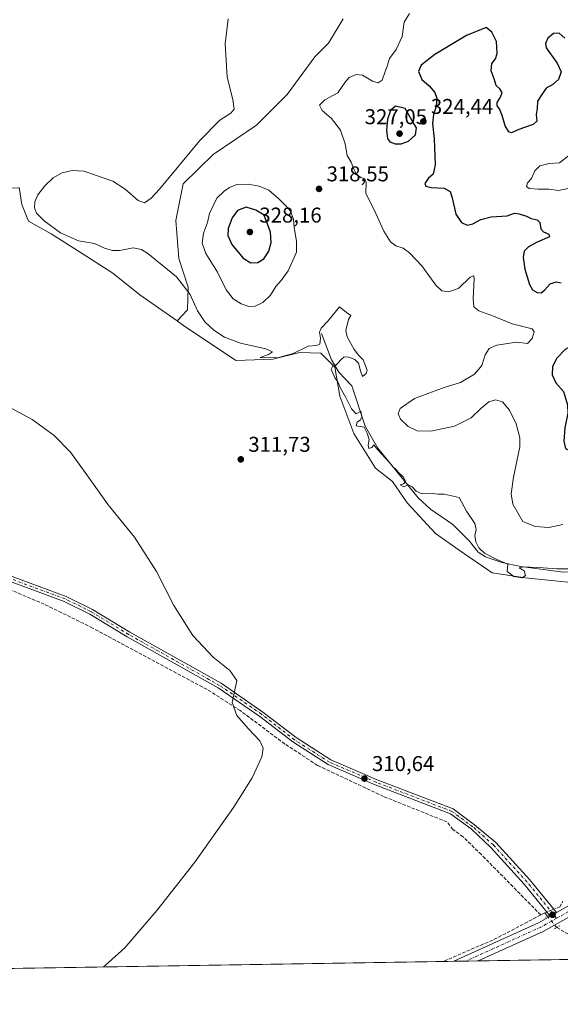
# Model space of a CAD drawing. Units: metres. Extents: x 611672 to 615159, y 4678430 to 4680798.
# Drawn here: x 612753 to 613006, y 4678430 to 4678890 of the extents above; entities that cross this region are included whole.
import ezdxf

# ---------------------------------------------------------------- set-up
doc = ezdxf.new("R2010")
doc.units = ezdxf.units.M
doc.header["$MEASUREMENT"] = 0
for name, pattern in [('DGN Style 3', [2.307223458686699, 1.648016756204785, -0.6592067024819142]), ('DGN Style 4', [2.6384748266838614, 1.318413404963828, -0.6592067024819142, 0.001648016756204785, -0.6592067024819142]), ('DGN Style 5', [1.1536117293433497, 0.4944050268614355, -0.6592067024819142])]:
    doc.linetypes.add(name, pattern=pattern)
for name, color, linetype, lineweight in [('Camino Cxs', 7, 'Continuous', 0), ('Camino eje', 30, 'DGN Style 4', 13), ('Comarca CxS', 21, 'Continuous', 0), ('Comunidad Autónoma CxS', 142, 'Continuous', 0), ('Corriente artificial lineal', 4, 'DGN Style 3', 13), ('Corriente artificial lineal oculto', 135, 'DGN Style 4', 13), ('Corriente natural lineal', 142, 'Continuous', 13), ('Cultivos herbáceos CxS', 92, 'Continuous', 0), ('Curva de nivel maestra', 30, 'Continuous', 30), ('Curva de nivel normal', 30, 'Continuous', 0), ('Espacio natural protegido CxS', 121, 'Continuous', 0), ('Municipio CxS', 4, 'Continuous', 0), ('Pista no pavimentada Cxs', 111, 'Continuous', 0), ('Pista no pavimentada eje', 91, 'DGN Style 4', 0), ('Provincia CxS', 1, 'Continuous', 0), ('Puente lineal', 2, 'DGN Style 5', 0), ('Punto de cota en terreno', 7, 'Continuous', 0), ('Rótulo de punto de cota en terreno', 7, 'Continuous', 0), ('Suelo desnudo CxS', 253, 'Continuous', 0)]:
    doc.layers.add(name, color=color, linetype=linetype, lineweight=lineweight)
doc.styles.add('Style-Arial', font='txt')

# ---------------------------------------------------------------- blocks, each defined once
blk = doc.blocks.new('5PATER')
at = {"layer": 'Punto de cota en terreno', "linetype": 'Continuous', "lineweight": 0}
h = blk.add_hatch(color=51, dxfattribs=at)
edge = h.paths.add_edge_path()
edge.add_ellipse((0, 0), major_axis=(-0.1095731443231308, -0.1110710700762829), ratio=0.9994222409660322, start_angle=0, end_angle=360)

msp = doc.modelspace()

# ---------------------------------------------------------------- linework, layer by layer
at = {"layer": 'Camino Cxs', "color": 7, "linetype": 'Continuous', "lineweight": 0, "extrusion": (-0.0180900053766582, -0.01008395569082586, 0.9997855097685193), "elevation": -57954.54428861418, "flags": 128}
msp.add_lwpolyline([(-3787991.801954013, 2812763.879976967), (-3787991.801954013, 2812760.49043009)], dxfattribs=at)
at = {"layer": 'Camino Cxs', "color": 7, "linetype": 'Continuous', "lineweight": 0}
for points in [[(612732.8901000004, 4678636.1601, 309.9606000000058), (612775.1001000004, 4678620.5701, 309.8280999999988), (612787.3701, 4678614.4901, 309.9064999999973), (612804.8501000004, 4678603.890100001, 309.956600000005), (612847.5100999996, 4678580.020099999, 310.0751000000019), (612867.1101000002, 4678566.5101, 310.3384999999981), (612882.5900999998, 4678554.5601, 310.4513000000007), (612898.8101000005, 4678544.1501, 310.4796999999962), (612920.4901000002, 4678534.8201, 310.6894999999931), (612956.0301000001, 4678521.170100001, 311.1879000000045), (612966.1001000004, 4678513.7601, 311.3494999999967), (612976.0800999999, 4678505.470100001, 311.4685000000027), (612991.8201000001, 4678488.210100001, 311.7081999999937), (613004.4501, 4678472.690099999, 312.2878000000055), (613001.4901000002, 4678471.040100001, 312.2176000000036), (612989.3000999996, 4678486.030099999, 311.7421000000031), (612973.6101000002, 4678503.220100001, 311.493100000007), (612964.4901000002, 4678511.8301, 311.4085000000051), (612954.8201000001, 4678518.960100001, 311.2020000000048), (612919.5401, 4678532.5101, 310.7084999999934), (612897.6401000004, 4678541.940099999, 310.4885000000068), (612881.1501000002, 4678552.520099999, 310.4321999999956), (612865.6300999997, 4678564.4901, 310.2314000000042), (612846.1901000004, 4678577.890100001, 310.045100000003), (612803.5900999998, 4678601.7301, 309.959400000007), (612786.1601, 4678612.300100001, 309.902900000001), (612774.1101000002, 4678618.270099999, 309.8374999999942), (612732.0701000001, 4678633.790100001, 309.8755999999994)], [(613001.4901000002, 4678471.040100001, 312.2176000000036), (612989.3000999996, 4678486.030099999, 311.7421000000031), (612973.6101000002, 4678503.220100001, 311.493100000007), (612964.4901000002, 4678511.8301, 311.4085000000051), (612954.8201000001, 4678518.960100001, 311.2020000000048), (612919.5401, 4678532.5101, 310.7084999999934), (612897.6401000004, 4678541.940099999, 310.4885000000068), (612881.1501000002, 4678552.520099999, 310.4321999999956), (612865.6300999997, 4678564.4901, 310.2314000000042), (612846.1901000004, 4678577.890100001, 310.045100000003), (612803.5900999998, 4678601.7301, 309.959400000007), (612786.1601, 4678612.300100001, 309.902900000001), (612774.1101000002, 4678618.270099999, 309.8374999999942), (612732.0701000001, 4678633.790100001, 309.8755999999994)], [(612732.8901000004, 4678636.1601, 309.9606000000058), (612775.1001000004, 4678620.5701, 309.8280999999988), (612787.3701, 4678614.4901, 309.9064999999973), (612804.8501000004, 4678603.890100001, 309.956600000005), (612847.5100999996, 4678580.020099999, 310.0751000000019), (612867.1101000002, 4678566.5101, 310.3384999999981), (612882.5900999998, 4678554.5601, 310.4513000000007), (612898.8101000005, 4678544.1501, 310.4796999999962), (612920.4901000002, 4678534.8201, 310.6894999999931), (612956.0301000001, 4678521.170100001, 311.1879000000045), (612966.1001000004, 4678513.7601, 311.3494999999967), (612976.0800999999, 4678505.470100001, 311.4685000000027), (612991.8201000001, 4678488.210100001, 311.7081999999937), (613004.4501, 4678472.690099999, 312.2878000000055)]]:
    msp.add_polyline3d(points, dxfattribs=at)
at = {"layer": 'Camino eje', "color": 30, "linetype": 'DGN Style 4', "lineweight": 13}
msp.add_polyline3d([(613004.4336999999, 4678470.0659, 312.242499999993), (612990.5601000005, 4678487.120100001, 311.7127000000037), (612974.8450999996, 4678504.345100001, 311.4857999999949), (612965.2950999998, 4678512.795100001, 311.3772999999928), (612955.4250999996, 4678520.065099999, 311.1992999999929), (612920.0151000004, 4678533.665100001, 310.7011999999959), (612898.2251000004, 4678543.045100001, 310.492499999993), (612881.8701, 4678553.540100001, 310.4481999999989), (612866.3701, 4678565.5001, 310.2851999999984), (612846.8501000004, 4678578.9551, 310.0651000000071), (612804.2200999996, 4678602.8101, 309.9744999999967), (612786.7651000004, 4678613.395099999, 309.9127000000008), (612774.6051000003, 4678619.420100001, 309.8358000000007), (612732.4801000003, 4678634.975099999, 309.9239999999991), (612680.5301000001, 4678651.665100001, 309.7908000000025), (612662.6201, 4678654.045100001, 309.7253999999957), (612659.2751000002, 4678652.1151, 309.7360999999946), (612657.2435, 4678649.317299999, 309.6199999999953), (612656.0075000003, 4678646.412900001, 309.4749000000011)], dxfattribs=at)
at = {"layer": 'Comarca CxS', "color": 21, "linetype": 'Continuous', "lineweight": 0, "flags": 128}
msp.add_lwpolyline([(615146.030000855, 4678485.269983212), (611852.3995403012, 4678432.137943451), (611770.8125946163, 4678430.821806967), (611759.2750000012, 4678508.800000002), (611753.4370000004, 4678518.810000001), (611706.7903030695, 4678550.686804487), (611671.9700008292, 4680742.969983188)], dxfattribs=at)
at = {"layer": 'Comunidad Autónoma CxS', "color": 142, "linetype": 'Continuous', "lineweight": 0, "flags": 128}
msp.add_lwpolyline([(611770.8125946163, 4678430.821806967), (611708.7100008288, 4678429.819983213), (611706.7903030695, 4678550.686804487), (611671.9700008292, 4680742.969983188), (612597.3500907407, 4680757.911077289), (615108.1400008565, 4680798.449983187), (615116.9403048088, 4680261.189695586), (615146.030000855, 4678485.269983212), (611852.3995403012, 4678432.137943451)], close=True, dxfattribs=at)
at = {"layer": 'Corriente artificial lineal', "color": 4, "linetype": 'DGN Style 3', "lineweight": 13, "extrusion": (0.1125108197197068, -0.2586442182535951, 0.9593979798863381), "elevation": -1140791.692911949, "flags": 128}
msp.add_lwpolyline([(2428337.347659786, 3881447.423576224), (2428313.384686921, 3881445.557988416), (2428286.836945141, 3881445.610814829)], dxfattribs=at)
at = {"layer": 'Corriente artificial lineal', "color": 4, "linetype": 'DGN Style 3', "lineweight": 13, "extrusion": (-0.05812296719572534, -0.03078946373400021, 0.997834520152183), "elevation": -179365.7127394353, "flags": 128}
msp.add_lwpolyline([(-3847284.66077126, 2725821.377257549), (-3847284.660771261, 2725819.279176521)], dxfattribs=at)
at = {"layer": 'Corriente artificial lineal', "color": 4, "linetype": 'DGN Style 3', "lineweight": 13, "extrusion": (-0.02519688543403037, 0.03067683082305336, 0.9992117138099804), "elevation": 128386.742406752, "flags": 128}
msp.add_lwpolyline([(-3443169.503783868, -3223658.498230472), (-3443169.503783868, -3223656.523332291)], dxfattribs=at)
at = {"layer": 'Corriente artificial lineal', "color": 4, "linetype": 'DGN Style 3', "lineweight": 13, "extrusion": (-0.1275340006469539, -0.2538634191943009, 0.9587953082248378), "elevation": -1265571.025249811, "flags": 128}
msp.add_lwpolyline([(-1552437.350720285, 4272245.829722983), (-1552410.828779912, 4272244.045126236), (-1552407.399886927, 4272244.506587052)], dxfattribs=at)
at = {"layer": 'Corriente artificial lineal', "color": 4, "linetype": 'DGN Style 3', "lineweight": 13}
for points in [[(612997.0301000001, 4678471.610099999, 311.8007000000071), (612969.2401000002, 4678499.8201, 311.4406000000017), (612960.7200999996, 4678508.110099999, 311.4135999999999), (612955.9501, 4678511.600099999, 311.2682000000059), (612953.1501000002, 4678515.120100001, 311.1793999999936), (612923.5000999998, 4678527.020099999, 310.7067999999999), (612892.6201, 4678541.550100001, 310.3711000000039), (612877.3701, 4678551.540100001, 310.2599000000046), (612856.4901000002, 4678567.1801, 310.0647000000026), (612840.9501, 4678577.110099999, 309.9536999999983), (612787.4700999996, 4678605.800100001, 309.7017000000051), (612764.8400999998, 4678616.9301, 309.6426000000066), (612747.3901000004, 4678624.350099999, 309.7632000000012), (612708.1700999998, 4678638.140100001, 309.5957000000053), (612676.2701000003, 4678647.280099999, 309.4103999999934), (612662.4501, 4678648.350099999, 309.5570000000007)], [(612998.8800999997, 4678472.590100001, 311.9386999999988), (613002.3800999997, 4678473.9901, 312.1968000000052), (613005.8901000004, 4678475.390100001, 312.2385999999969), (613007.2701000003, 4678477.870100001, 312.2085999999982)]]:
    msp.add_polyline3d(points, dxfattribs=at)
at = {"layer": 'Corriente artificial lineal oculto', "color": 135, "linetype": 'DGN Style 4', "lineweight": 13, "extrusion": (-0.003682927114549233, 0.004483965021206617, 0.9999831649110686), "elevation": 19032.47764667361, "flags": 128}
msp.add_lwpolyline([(612997.1242978754, 4678432.756621929), (613001.5106158141, 4678427.416368244)], dxfattribs=at)
at = {"layer": 'Corriente natural lineal', "color": 142, "linetype": 'Continuous', "lineweight": 13}
msp.add_polyline3d([(612894.4901000002, 4678743.540100001, 315.1150999999954), (612899.1401000004, 4678731.280099999, 315.0877000000037), (612902.6501000002, 4678725.4801, 315.2507000000041), (612908.6901000004, 4678719.0801, 315.2544999999955), (612914.8601000002, 4678700.270099999, 315.3377999999939), (612920.8201000001, 4678689.860099999, 315.5798000000068), (612939.6601, 4678666.710100001, 314.9612000000052), (612945.5000999998, 4678661.390100001, 314.9291999999987), (612955.8400999998, 4678654.1501, 314.9676999999938), (612963.6901000004, 4678646.440099999, 314.9657000000007), (612967.7701000003, 4678641.340100001, 314.9982000000018), (612971.2001, 4678639.100099999, 315.1420000000071), (612978.7600999996, 4678636.4301, 315.2434999999969), (612987.6401000004, 4678634.590100001, 315.8956999999937), (613007.4501, 4678631.950099999, 315.3076000000001), (613023.6501000002, 4678632.100099999, 315.1904000000068), (613037.2301000003, 4678633.1601, 315.0096999999951)], dxfattribs=at)
at = {"layer": 'Cultivos herbáceos CxS', "color": 92, "linetype": 'Continuous', "lineweight": 0, "extrusion": (-0.005902737064965267, -9.522171597221911e-05, 0.9999825741621535), "elevation": -3752.29702974299, "flags": 128}
msp.add_lwpolyline([(612942.5646465064, 4678449.53071), (612289.3089600169, 4678438.992709951)], dxfattribs=at)
at = {"layer": 'Cultivos herbáceos CxS', "color": 92, "linetype": 'Continuous', "lineweight": 0, "extrusion": (-0.04098400528699404, -0.0006619712652975816, 0.9991595834023109), "elevation": -27907.17523851619, "flags": 128}
msp.add_lwpolyline([(-4667940.652754802, 687866.7873011408), (-4667940.652754802, 687861.8543125701)], dxfattribs=at)
at = {"layer": 'Cultivos herbáceos CxS', "color": 92, "linetype": 'Continuous', "lineweight": 0, "extrusion": (-0.03464063326936871, -0.0005583678679785095, 0.9993996771822677), "elevation": -23534.18708683312, "flags": 128}
msp.add_lwpolyline([(-4667963.411863375, 687881.5735518101), (-4667963.411863375, 687875.8555769534)], dxfattribs=at)
at = {"layer": 'Cultivos herbáceos CxS', "color": 92, "linetype": 'Continuous', "lineweight": 0, "extrusion": (0.006737701737227527, 0.0001086288542776041, 0.9999772955297898), "elevation": 4949.852743696825, "flags": 128}
msp.add_lwpolyline([(612951.746795404, 4678449.620506554), (612946.0341656687, 4678449.528406553)], dxfattribs=at)
at = {"layer": 'Cultivos herbáceos CxS', "color": 92, "linetype": 'Continuous', "lineweight": 0, "extrusion": (-0.0004764257277210416, -7.686080278076452e-06, 0.9999998864797187), "elevation": -16.34138983468694, "flags": 128}
msp.add_lwpolyline([(613030.7915196314, 4678451.14621259), (612967.8390124826, 4678450.130612591)], dxfattribs=at)
at = {"layer": 'Cultivos herbáceos CxS', "color": 92, "linetype": 'Continuous', "lineweight": 0}
for points in [[(612904.6880999999, 4678890.683300001, 316.9556000000011), (612897.8065, 4678879.349300001, 317.6181999999972), (612891.3296999997, 4678872.8729, 317.4161000000022), (612878.4732999997, 4678855.3047, 316.8187999999937), (612864.0773, 4678840.909499999, 315.629700000005), (612843.8542999999, 4678827.1995, 315.6549999999988), (612829.8013000004, 4678813.489499999, 315.6092999999965), (612826.3731000006, 4678796.3521, 316.2320999999938), (612827.7443000004, 4678778.528899999, 316.4101999999984), (612832.1999000004, 4678765.1613, 315.4097000000039), (612831.8569, 4678754.5361, 314.6511000000028), (612826.9738999996, 4678749.414899999, 313.9437999999937), (612809.5182999996, 4678761.6437, 312.9199999999983), (612796.8960999995, 4678771.6743, 313.5050999999949), (612780.7867000002, 4678781.9573, 314.2170000000042), (612768.1047, 4678790.183700001, 314.4763999999996), (612757.4792999999, 4678796.010500001, 313.5476999999955), (612754.3948999997, 4678803.8939, 313.3073000000004), (612753.1243000003, 4678811.7509, 312.3224000000046)], [(612904.6880999999, 4678890.683300001, 316.9556000000011), (612897.8065, 4678879.349300001, 317.6181999999972), (612891.3296999997, 4678872.8729, 317.4161000000022), (612878.4732999997, 4678855.3047, 316.8187999999937), (612864.0773, 4678840.909499999, 315.629700000005), (612843.8542999999, 4678827.1995, 315.6549999999988), (612829.8013000004, 4678813.489499999, 315.6092999999965), (612826.3731000006, 4678796.3521, 316.2320999999938), (612827.7443000004, 4678778.528899999, 316.4101999999984), (612832.1999000004, 4678765.1613, 315.4097000000039), (612831.8569, 4678754.5361, 314.6511000000028), (612826.9738999996, 4678749.414899999, 313.9437999999937)], [(612632.7629000006, 4678822.3223, 309.8371999999945), (612643.2731, 4678806.888900001, 309.9670999999944), (612664.2933, 4678776.0219, 309.8632000000071), (612680.9035, 4678771.951099999, 310.6686999999947), (612697.2993000001, 4678777.4035, 310.9743000000017), (612700.4175000006, 4678780.0175, 311.045299999998), (612709.7154999999, 4678790.392100001, 311.3083999999944), (612720.9323000005, 4678800.1731, 311.883600000001), (612734.6621000003, 4678811.285499999, 312.3313000000053), (612753.0771000005, 4678811.6997, 312.3246999999974), (612753.1243000003, 4678811.7509, 312.3224000000046), (612754.3948999997, 4678803.8939, 313.3073000000004), (612757.4792999999, 4678796.010500001, 313.5476999999955), (612768.1047, 4678790.183700001, 314.4763999999996), (612780.7867000002, 4678781.9573, 314.2170000000042), (612796.8960999995, 4678771.6743, 313.5050999999949), (612809.5182999996, 4678761.6437, 312.9199999999983), (612826.9738999996, 4678749.414899999, 313.9437999999937)], [(612632.7629000006, 4678822.3223, 309.8371999999945), (612643.2731, 4678806.888900001, 309.9670999999944), (612664.2933, 4678776.0219, 309.8632000000071), (612680.9035, 4678771.951099999, 310.6686999999947), (612697.2993000001, 4678777.4035, 310.9743000000017), (612700.4175000006, 4678780.0175, 311.045299999998), (612709.7154999999, 4678790.392100001, 311.3083999999944), (612720.9323000005, 4678800.1731, 311.883600000001), (612734.6621000003, 4678811.285499999, 312.3313000000053), (612753.0771000005, 4678811.6997, 312.3246999999974), (612753.1243000003, 4678811.7509, 312.3224000000046), (612754.3948999997, 4678803.8939, 313.3073000000004), (612757.4792999999, 4678796.010500001, 313.5476999999955), (612768.1047, 4678790.183700001, 314.4763999999996), (612780.7867000002, 4678781.9573, 314.2170000000042), (612796.8960999995, 4678771.6743, 313.5050999999949), (612809.5182999996, 4678761.6437, 312.9199999999983), (612826.9738999996, 4678749.414899999, 313.9437999999937)], [(612753.1243000003, 4678811.7509, 312.3224000000046), (612754.3948999997, 4678803.8939, 313.3073000000004), (612757.4792999999, 4678796.010500001, 313.5476999999955), (612768.1047, 4678790.183700001, 314.4763999999996), (612780.7867000002, 4678781.9573, 314.2170000000042), (612796.8960999995, 4678771.6743, 313.5050999999949), (612809.5182999996, 4678761.6437, 312.9199999999983), (612826.9738999996, 4678749.414899999, 313.9437999999937), (612830.0053000003, 4678747.291300001, 314.161300000007), (612854.4782999996, 4678730.885500001, 314.5296999999992), (612871.9590999996, 4678731.570900001, 314.956600000005), (612872.3328999998, 4678731.6643, 314.9722000000039), (612884.2982999999, 4678734.6555, 315.0966999999946), (612894.2383000003, 4678734.3125, 315.1845999999932), (612900.6875, 4678727.8179, 315.1312000000034), (612903.0661000004, 4678714.1965, 314.4833999999973), (612909.5427000001, 4678696.790300001, 314.4223999999958), (612919.6621000003, 4678680.5987, 314.0622000000003), (612927.6923000002, 4678674.314099999, 314.4382999999943), (612934.4899000004, 4678664.2709, 314.1122999999934), (612947.8071, 4678649.922900001, 314.0427000000054), (612958.9263000004, 4678642.1435, 314.5970999999991), (612974.3081, 4678631.618899999, 314.497000000003), (612989.6886999998, 4678629.336300001, 315.1634999999951), (613014.3822999997, 4678626.760700001, 315.0182999999961)], [(612826.9738999996, 4678749.414899999, 313.9437999999937), (612830.0053000003, 4678747.291300001, 314.161300000007), (612854.4782999996, 4678730.885500001, 314.5296999999992), (612871.9590999996, 4678731.570900001, 314.956600000005), (612872.3328999998, 4678731.6643, 314.9722000000039), (612884.2982999999, 4678734.6555, 315.0966999999946), (612894.2383000003, 4678734.3125, 315.1845999999932), (612900.6875, 4678727.8179, 315.1312000000034), (612903.0661000004, 4678714.1965, 314.4833999999973), (612909.5427000001, 4678696.790300001, 314.4223999999958), (612919.6621000003, 4678680.5987, 314.0622000000003), (612927.6923000002, 4678674.314099999, 314.4382999999943), (612934.4899000004, 4678664.2709, 314.1122999999934), (612947.8071, 4678649.922900001, 314.0427000000054), (612958.9263000004, 4678642.1435, 314.5970999999991), (612974.3081, 4678631.618899999, 314.497000000003), (612989.6886999998, 4678629.336300001, 315.1634999999951), (613014.3822999997, 4678626.760700001, 315.0182999999961)], [(614190.4117999999, 4678469.8542, 319.6803000000073), (613166.2374999998, 4678453.3325, 311.9897000000055), (613176.2207000004, 4678461.235500001, 312.0865999999951), (613157.4363000002, 4678475.994899999, 311.9998000000051), (613153.3176999995, 4678479.2313, 312.1781999999948), (613149.2909000004, 4678482.395500001, 312.3332999999984), (613146.0670999996, 4678481.1863, 312.2489999999962), (613103.1244999999, 4678465.083500001, 312.1588999999949), (613084.5290999999, 4678452.900900001, 312.2540000000009), (613082.9511000002, 4678451.9889, 312.2900999999983), (612128.0173000004, 4678436.584100001, 311.6137000000017)]]:
    msp.add_polyline3d(points, dxfattribs=at)
at = {"layer": 'Curva de nivel maestra', "color": 30, "linetype": 'Continuous', "lineweight": 30, "elevation": 325, "flags": 128}
for points in [[(613008.2100000001, 4678881.610099999), (613005.5800000001, 4678883.9901), (613002.9400000004, 4678883.880100001), (613000.2999999998, 4678881.710100001), (612999.1600000003, 4678879.090100001), (612999.5800000001, 4678877.1801), (613004.7400000002, 4678869.9801), (613006.6100000005, 4678865.850099999), (613005.3899999997, 4678862.3201), (613002.7300000006, 4678859.920100001), (612999.5099999999, 4678858.280099999), (612997.7800000003, 4678855.770099999), (612995.4699999997, 4678852.140100001), (612995.2999999998, 4678848.780099999), (612994.9400000004, 4678845.870100001), (612995.1799999997, 4678842.890100001), (612993.4600000001, 4678841.2401), (612986.7000000002, 4678838.880100001), (612983.29, 4678837.4301), (612982.0700000003, 4678837.790100001), (612980.3200000003, 4678840.600099999), (612979, 4678845.540100001), (612977.7999999998, 4678848.620100001), (612976.6399999997, 4678850.0701), (612976.7100000001, 4678851.620100001), (612978.2599999999, 4678853.9801), (612978.9400000004, 4678856.2301), (612977.9299999997, 4678857.9101), (612976.2199999997, 4678859.440099999), (612975.2400000002, 4678862.640100001), (612973.8200000003, 4678866.4101), (612974.1200000001, 4678869.7601), (612975.7999999998, 4678871.9901), (612976.6500000004, 4678874.550100001), (612976.3300000001, 4678880.130100001), (612974.2000000002, 4678884.520099999), (612971.5499999998, 4678886.600099999), (612962.25, 4678882.960100001), (612947.4299999997, 4678873.960100001), (612941.0300000003, 4678869.0701), (612939.8600000005, 4678866.130100001), (612941.3300000001, 4678862.290100001), (612944.7800000003, 4678859.3101), (612947.5099999999, 4678856.270099999), (612948.4400000004, 4678853.600099999), (612948.1100000005, 4678849.630100001), (612946.7999999998, 4678845.9301), (612946.3600000005, 4678841.7601), (612947.2100000001, 4678834.610099999), (612947.6299999999, 4678822.420100001), (612946.7300000006, 4678818.030099999), (612944.3200000003, 4678815.940099999), (612942.8300000001, 4678813.700099999), (612943.3099999996, 4678812.370100001), (612945.8300000001, 4678811.860099999), (612951.9100000003, 4678811.5101), (612954.6399999997, 4678810.0101), (612955.6200000001, 4678807.0101), (612957.3399999999, 4678799.4001), (612960, 4678795.4001), (612962.6699999999, 4678794.120100001), (612965.2699999996, 4678794.7401), (612968.9699999997, 4678796.8201), (612973.8700000001, 4678798.0801), (612981.2400000002, 4678798.4901), (612984.7699999996, 4678799.880100001), (612986.9100000003, 4678799.450099999), (612990.3799999999, 4678798.370100001), (612992.5, 4678797.290100001), (612995.2699999996, 4678796.7301), (612996.5099999999, 4678795.470100001), (612996.9800000006, 4678792.4301), (612998.2999999998, 4678791.040100001), (613000.7300000006, 4678790.030099999), (613001.0899999999, 4678788.800100001), (612995.4000000004, 4678786.210100001), (612991.3099999996, 4678784.110099999), (612989.2999999998, 4678781.970100001), (612988.7400000002, 4678779.130100001), (612989.5800000001, 4678773.640100001), (612991.7400000002, 4678766.4801), (612993.1600000003, 4678763.9001), (612995.3300000001, 4678762.7401), (612997.1799999997, 4678762.4901), (612998.9900000002, 4678763.880100001), (613001.3700000001, 4678766.8201), (613004.2999999998, 4678767.670100001), (613006.5800000001, 4678767.1801)], [(612931.7999999998, 4678832.200099999), (612935.0999999996, 4678833.450099999), (612938.3799999999, 4678836.370100001), (612938.9699999997, 4678839.7401), (612937.4000000004, 4678842.1601), (612933.6799999997, 4678848.7401), (612929.1200000001, 4678849.890100001), (612926.7100000001, 4678847.7401), (612925.2800000003, 4678843.700099999), (612924.8200000003, 4678838.4101), (612925.3099999996, 4678834.7601), (612926.4800000006, 4678833.210100001), (612928.9600000001, 4678832.220100001), (612931.7999999998, 4678832.200099999)], [(612861.3600000005, 4678776.5101), (612864.7400000002, 4678776.7301), (612867.4500000002, 4678778.450099999), (612869.7999999998, 4678782.030099999), (612870.8700000001, 4678786.030099999), (612870.6200000001, 4678790.970100001), (612867.7400000002, 4678798.800100001), (612863.7999999998, 4678801.280099999), (612859.2999999998, 4678802.5801), (612855.2400000002, 4678801.090100001), (612852.6399999997, 4678797.5801), (612850.8600000005, 4678792.600099999), (612850.6200000001, 4678789.290100001), (612852.5999999996, 4678785.200099999), (612857.8799999999, 4678778.8301), (612861.3600000005, 4678776.5101)], [(613010.9800000006, 4678688.690099999), (613014.9000000004, 4678691.350099999), (613018.6399999997, 4678698.450099999), (613021.2800000003, 4678707.370100001), (613023.8399999999, 4678715.0001), (613026.3099999996, 4678724.590100001), (613026.8799999999, 4678730.290100001), (613025.8099999996, 4678735.390100001), (613022.0300000003, 4678741.110099999), (613014.0800000001, 4678739.110099999), (613008.5099999999, 4678735.9801), (613004.5099999999, 4678732.040100001), (613002.4600000001, 4678728.040100001), (613002.2999999998, 4678724.130100001), (613004.0800000001, 4678720.390100001), (613007.6299999999, 4678716.360099999), (613009.5499999998, 4678710.120100001), (613009.6399999997, 4678706.2601), (613008.2999999998, 4678699.380100001), (613007.75, 4678693.1601), (613008.6100000005, 4678689.7401), (613010.9800000006, 4678688.690099999)]]:
    msp.add_lwpolyline(points, dxfattribs=at)
at = {"layer": 'Curva de nivel normal', "color": 30, "linetype": 'Continuous', "lineweight": 0, "flags": 128}
for points, elevation in [([(612850.8200000003, 4678890.7601), (612849.4199999999, 4678879.020099999), (612850.3399999999, 4678863.360099999), (612853.04, 4678853.030099999), (612853.6900000004, 4678848.5101), (612852.1200000001, 4678846.5701), (612846.9800000006, 4678843.350099999), (612837.6500000004, 4678833.7401), (612818.7100000001, 4678810.960100001), (612814.9000000004, 4678806.870100001), (612811.6900000004, 4678804.700099999), (612808.7300000006, 4678805.780099999), (612802.7199999997, 4678810.960100001), (612796.9600000001, 4678814.790100001), (612790.9299999997, 4678816.840100001), (612783.54, 4678819.4101), (612777.9500000002, 4678819.8101), (612773.1399999997, 4678818.600099999), (612768.9800000006, 4678816.350099999), (612765.0700000003, 4678812.610099999), (612761.8600000005, 4678808.350099999), (612760.3899999997, 4678805.170100001), (612760.2199999997, 4678802.2301), (612761.2300000006, 4678799.8301), (612764.7400000002, 4678796.220100001), (612772.4600000001, 4678790.550100001), (612780.9000000004, 4678786.940099999), (612788.3099999996, 4678785.6501), (612793, 4678783.4901), (612796.7800000003, 4678782.300100001), (612800.2400000002, 4678782.4001), (612806.4400000004, 4678783.640100001), (612810.3600000005, 4678782.840100001), (612813.3300000001, 4678780.950099999), (612826.6799999997, 4678769.9901), (612833.0199999996, 4678761.840100001), (612836.4500000002, 4678754.170100001), (612839.9600000001, 4678749.0101), (612844.0700000003, 4678745.0801), (612849.1299999999, 4678741.860099999), (612856.6399999997, 4678739.040100001), (612868.4600000001, 4678736.380100001), (612871.5999999996, 4678734.960100001), (612869.6799999997, 4678733.6601), (612865.8399999999, 4678732.290100001), (612873.8499999996, 4678732.190099999), (612881.2999999998, 4678734.220100001), (612888.2400000002, 4678737.620100001), (612892.2199999997, 4678737.880100001), (612893.7800000003, 4678738.520099999), (612894.04, 4678741.280099999), (612893.5999999996, 4678744.1801), (612894.3399999999, 4678746.100099999), (612897.4600000001, 4678749.370100001), (612902.9699999997, 4678756.030099999), (612906.2300000006, 4678753.280099999), (612908.2000000002, 4678751.9801), (612907.04, 4678750.0601), (612905.8700000001, 4678744.9901), (612906.5599999996, 4678741.970100001), (612909.7100000001, 4678736.120100001), (612911.9100000003, 4678733.1801), (612913.9800000006, 4678731.200099999), (612915.7699999996, 4678726.370100001), (612915.3099999996, 4678724.850099999), (612913.6399999997, 4678723.370100001), (612912.7999999998, 4678726.040100001), (612911.8399999999, 4678729.600099999), (612910.0300000003, 4678731.390100001), (612907.2000000002, 4678732.5001), (612905.1600000003, 4678732.590100001), (612903.7400000002, 4678731.390100001), (612900.4600000001, 4678727.780099999), (612899.9199999999, 4678728.780099999), (612898.9400000004, 4678726.800100001), (612900.75, 4678722.8201), (612902.1299999999, 4678720.860099999), (612903.3099999996, 4678717.9001), (612905.7999999998, 4678713.620100001), (612908.4699999997, 4678708.3101), (612910.7300000006, 4678705.960100001), (612912.8899999997, 4678707.220100001), (612913.2999999998, 4678704.590100001), (612912.7199999997, 4678703.100099999), (612911.2199999997, 4678702.020099999), (612910.6299999999, 4678700.3301), (612914.4400000004, 4678699.720100001), (612915.8899999997, 4678696.9801), (612916.7999999998, 4678694.020099999), (612916.2699999996, 4678691.290100001), (612916.5800000001, 4678689.770099999), (612918.04, 4678690.280099999), (612918.9600000001, 4678691.460100001), (612920.79, 4678689.120100001), (612926.1100000005, 4678683.4101), (612928.0199999996, 4678681.090100001), (612929.1200000001, 4678680.190099999), (612930.2800000003, 4678678.6801), (612932.7999999998, 4678676.3301), (612933.8200000003, 4678674.2401), (612932.8399999999, 4678673.190099999), (612931.2999999998, 4678672.780099999), (612932.9699999997, 4678671.7601), (612934.9800000006, 4678672.7401), (612936.9400000004, 4678671.870100001), (612938.6900000004, 4678669.7601), (612941.5599999996, 4678668.470100001), (612946.2999999998, 4678668.710100001), (612949.1100000005, 4678668.340100001), (612951.8600000005, 4678668.440099999), (612958.8099999996, 4678666.800100001), (612962.3200000003, 4678660.440099999), (612966.1500000004, 4678654.710100001), (612966.8600000005, 4678651.880100001), (612966.2599999999, 4678649.0701), (612966.6600000003, 4678646.050100001), (612968.0800000001, 4678643.2301), (612970.6900000004, 4678640.7601), (612976.4400000004, 4678637.8101), (612981.5700000003, 4678635.610099999), (612981.3799999999, 4678632.280099999), (612984.4400000004, 4678629.8301), (612988.3799999999, 4678629.300100001), (612989.8499999996, 4678630.350099999), (612989.25, 4678632.590100001), (612986.9800000006, 4678633.9301), (612988.9900000002, 4678634.390100001), (612998.1799999997, 4678633.9901), (613004.3799999999, 4678633.440099999), (613013.5700000003, 4678633.520099999)], 315), ([(612935.6299999999, 4678893.2301), (612933.2199999997, 4678889.190099999), (612932.2199999997, 4678882.350099999), (612929.4500000002, 4678876.350099999), (612926.2599999999, 4678872.0801), (612925.1699999999, 4678868.590100001), (612924.0999999996, 4678865.620100001), (612922.8200000003, 4678861.940099999), (612920.9699999997, 4678860.790100001), (612918.2999999998, 4678861.550100001), (612913.6399999997, 4678864.3201), (612910.6399999997, 4678864.6801), (612907.4500000002, 4678863.270099999), (612905.54, 4678861.120100001), (612902.1100000005, 4678856.120100001), (612895.9699999997, 4678852.800100001), (612893.4800000006, 4678850.290100001), (612894.7400000002, 4678847.800100001), (612899.2100000001, 4678844.090100001), (612903.3799999999, 4678838.600099999), (612905.6299999999, 4678832.1601), (612906.4800000006, 4678826.700099999), (612908.4299999997, 4678823.700099999), (612909.6100000005, 4678820.3301), (612910.9299999997, 4678817.950099999), (612912.9299999997, 4678816.540100001), (612914.7199999997, 4678815.840100001), (612915.3399999999, 4678814.0701), (612915.25, 4678808.9801), (612919.0899999999, 4678801.290100001), (612923.7100000001, 4678791.380100001), (612926.7199999997, 4678786.420100001), (612929.2800000003, 4678784.520099999), (612932.6500000004, 4678783.5001), (612935.6900000004, 4678781.3201), (612941.3499999996, 4678775.120100001), (612947.9900000002, 4678766.0701), (612950.7000000002, 4678763.420100001), (612953.9800000006, 4678763.040100001), (612958.7400000002, 4678764.6601), (612964.0800000001, 4678769.920100001), (612965.6600000003, 4678770.540100001), (612965.8499999996, 4678769.050100001), (612965.4800000006, 4678759.9001), (612965.6900000004, 4678756.0701), (612968.0499999998, 4678754.190099999), (612974.9600000001, 4678751.590100001), (612983.7100000001, 4678748.0101), (612992.9699999997, 4678745.690099999), (612993.9000000004, 4678744.3201), (612993.0800000001, 4678741.140100001), (612990.7699999996, 4678738.8101), (612985.6299999999, 4678739.420100001), (612976.5199999996, 4678738.0801), (612972.9400000004, 4678736.5601), (612971.0800000001, 4678733.610099999), (612969.4199999999, 4678728.5101), (612966.0700000003, 4678724.4901), (612959.4400000004, 4678720.670100001), (612951.8300000001, 4678718.2401), (612937.9400000004, 4678713.100099999), (612931.29, 4678708.5101), (612930.2999999998, 4678705.970100001), (612931.4900000002, 4678703.4001), (612934.9699999997, 4678700.090100001), (612939.1699999999, 4678698.030099999), (612945.5800000001, 4678697.8101), (612956.7000000002, 4678700.2401), (612964.4400000004, 4678704.140100001), (612968.9699999997, 4678708.4001), (612972.7599999999, 4678711.5001), (612975.8200000003, 4678712.540100001), (612979.0700000003, 4678711.5701), (612982.3799999999, 4678707.720100001), (612985.5700000003, 4678701.3201), (612987.2000000002, 4678694.780099999), (612987.2599999999, 4678690.5601), (612984.2599999999, 4678676.340100001), (612983.1399999997, 4678668.5601), (612983.9400000004, 4678663.6801), (612988.5899999999, 4678655.670100001), (612994.4400000004, 4678653.290100001), (613000.8099999996, 4678652.880100001), (613007.29, 4678654.130100001)], 320), ([(613010.7400000002, 4678827.3101), (613005.7400000002, 4678823.280099999), (613000.9100000003, 4678823.0101), (612996.6299999999, 4678821.940099999), (612994.29, 4678819.600099999), (612992.7300000006, 4678816.0001), (612990.7699999996, 4678813.940099999), (612990.2999999998, 4678812.2301), (612991.6299999999, 4678811.300100001), (612995.8600000005, 4678811.030099999), (613000.7699999996, 4678811.0601), (613005.29, 4678810.390100001), (613010.4600000001, 4678811.4901)], 330), ([(612860.1699999999, 4678813.4101), (612854.8200000003, 4678813.1501), (612851.4299999997, 4678811.880100001), (612848.9900000002, 4678810.030099999), (612845.54, 4678806.7501), (612842.0999999996, 4678799.590100001), (612841.1299999999, 4678795.460100001), (612839.3399999999, 4678790.460100001), (612838.7300000006, 4678785.7501), (612840.4199999999, 4678780.950099999), (612845.8099999996, 4678772.210100001), (612849.9100000003, 4678764.0001), (612853.1500000004, 4678759.780099999), (612856.9500000002, 4678757.350099999), (612860.5800000001, 4678756.120100001), (612863.4500000002, 4678756.300100001), (612867.0099999999, 4678758.0601), (612870.6399999997, 4678761.4801), (612873.0899999999, 4678765.450099999), (612875.6799999997, 4678768.2401), (612878.9100000003, 4678772.850099999), (612882.8600000005, 4678781.590100001), (612882.7400000002, 4678786.720100001), (612881.7000000002, 4678793.120100001), (612881.3899999997, 4678797.040100001), (612879.9500000002, 4678800.6801), (612877.8799999999, 4678803.280099999), (612874.3700000001, 4678806.640100001), (612869.8600000005, 4678810.630100001), (612865.4000000004, 4678812.460100001), (612860.1699999999, 4678813.4101)], 320), ([(612743.3600000005, 4678711.7401), (612759.2300000006, 4678703.300100001), (612769.4000000004, 4678695.770099999), (612777.0599999996, 4678687.9901), (612783.9699999997, 4678678.600099999), (612794.6900000004, 4678663.450099999), (612806.9800000006, 4678648.3101), (612817.2599999999, 4678632.1801), (612825.4400000004, 4678616.380100001), (612834.29, 4678602.220100001), (612843.8200000003, 4678592.190099999), (612851.5499999998, 4678585.890100001), (612854.8200000003, 4678581.3201), (612853.9400000004, 4678576.710100001), (612852.6600000003, 4678570.960100001), (612854.9100000003, 4678564.8301), (612860.2100000001, 4678558.8101), (612865.6299999999, 4678553.110099999), (612867.1600000003, 4678549.6801), (612866.6500000004, 4678545.550100001), (612862.0300000003, 4678535.7601), (612853.3600000005, 4678521.840100001), (612835.2800000003, 4678496.3301), (612817.5099999999, 4678473.6501), (612802.4400000004, 4678456.1601), (612793.3099999996, 4678448.020099999), (612792.6133000003, 4678447.305199999)], 310)]:
    msp.add_lwpolyline(points, dxfattribs=dict(at, elevation=elevation))
at = {"layer": 'Espacio natural protegido CxS', "color": 121, "linetype": 'Continuous', "lineweight": 0, "flags": 128}
msp.add_lwpolyline([(615146.030000855, 4678485.269983212), (611852.3995403012, 4678432.137943451), (611823.338, 4678451.107999999), (611807.8179999989, 4678462.147), (611801.931, 4678468.280999999), (611754.0070000003, 4678518.216000001), (611753.4370000004, 4678518.810000001), (611706.7903030695, 4678550.686804487), (611671.9700008292, 4680742.969983188), (612597.3500907407, 4680757.911077289), (615108.1400008565, 4680798.449983187), (615116.9403048088, 4680261.189695586)], close=True, dxfattribs=at)
msp.add_lwpolyline([(615146.030000855, 4678485.269983212), (611852.3995403012, 4678432.137943451), (611823.338, 4678451.107999999), (611807.8179999989, 4678462.147), (611801.931, 4678468.280999999), (611754.0070000003, 4678518.216000001), (611753.4370000004, 4678518.810000001), (611706.7903030695, 4678550.686804487), (611671.9700008292, 4680742.969983188)], dxfattribs=at)
at = {"layer": 'Municipio CxS', "color": 4, "linetype": 'Continuous', "lineweight": 0, "flags": 128}
msp.add_lwpolyline([(615146.030000855, 4678485.269983212), (611852.3995403012, 4678432.137943451), (611823.338, 4678451.107999999), (611807.8179999989, 4678462.147), (611801.931, 4678468.280999999), (611754.0070000003, 4678518.216000001), (611753.4370000004, 4678518.810000001), (611706.7903030695, 4678550.686804487), (611671.9700008292, 4680742.969983188)], dxfattribs=at)
at = {"layer": 'Pista no pavimentada Cxs', "color": 111, "linetype": 'Continuous', "lineweight": 0, "extrusion": (0.1157321256501427, -0.2740545936921507, 0.9547251723761816), "elevation": -1210914.432517143, "flags": 128}
msp.add_lwpolyline([(2384726.475535724, 3887206.624201196), (2384770.051200688, 3887207.853825519), (2384776.280733427, 3887208.577549186)], dxfattribs=at)
at = {"layer": 'Pista no pavimentada Cxs', "color": 111, "linetype": 'Continuous', "lineweight": 0, "extrusion": (-0.0180900053766582, -0.01008395569082586, 0.9997855097685193), "elevation": -57954.54428861418, "flags": 128}
msp.add_lwpolyline([(-3787991.801954013, 2812763.879976967), (-3787991.801954013, 2812760.49043009)], dxfattribs=at)
at = {"layer": 'Pista no pavimentada Cxs', "color": 111, "linetype": 'Continuous', "lineweight": 0, "extrusion": (-0.01886049692486617, -0.0003038794258870118, 0.9998220788285493), "elevation": -12670.76467919645, "flags": 128}
msp.add_lwpolyline([(-4667968.171922928, 688140.823804388), (-4667968.171922928, 688129.3939877732)], dxfattribs=at)
at = {"layer": 'Pista no pavimentada Cxs', "color": 111, "linetype": 'Continuous', "lineweight": 0}
for points in [[(613434.6401000004, 4678890.2601, 330.013300000006), (613423.7600999996, 4678880.620100001, 329.5954000000056), (613411.8000999996, 4678866.460100001, 328.9523999999947), (613395.9001000002, 4678845.6801, 327.8754000000045), (613346.3101000005, 4678791.100099999, 324.4569999999949), (613318.8300999999, 4678759.940099999, 322.2612999999984), (613310.2701000003, 4678747.970100001, 321.5687999999937), (613305.6700999998, 4678734.920100001, 321.0267000000022), (613295.7801000001, 4678671.940099999, 318.7082999999984), (613292.6300999997, 4678660.7501, 318.343399999998), (613288.3501000004, 4678650.9301, 317.9002000000037), (613275.8501000004, 4678638.520099999, 317.2011000000057), (613253.4501, 4678617.950099999, 316.1211999999941), (613216.7500999998, 4678588.640100001, 314.538400000005), (613198.5000999998, 4678576.960100001, 314.0139000000054), (613152.9901000002, 4678551.890100001, 313.4208999999973), (613116.0301000001, 4678528.280099999, 313.1624000000011), (613085.6101000002, 4678511.340100001, 312.8687999999966), (613058.9200999998, 4678497.880100001, 312.5605000000069), (612998.0800999999, 4678463.9001, 312.0069999999978), (612967.7600999996, 4678450.1305, 311.8521000000038)], [(613004.4501, 4678472.690099999, 312.2878000000055), (613056.7801000001, 4678501.9101, 312.5905999999959), (613083.5500999996, 4678515.4101, 312.9094999999944), (613114.7701000003, 4678530.450099999, 313.2758000000031), (613151.7100999998, 4678554.040100001, 313.4559000000008), (613197.2200999996, 4678579.110099999, 314.1410999999935), (613215.3000999996, 4678590.6801, 314.5598000000027), (613251.8201000001, 4678619.850099999, 316.097299999994), (613274.1201, 4678640.3301, 317.2644), (613286.2500999998, 4678652.360099999, 317.9253000000026), (613290.2701000003, 4678661.590100001, 318.3463999999949), (613293.3300999999, 4678672.470100001, 318.6690999999992), (613303.2301000003, 4678735.530099999, 321.0329999999958), (613308.0301000001, 4678749.140100001, 321.567200000005), (613316.8800999997, 4678761.5001, 322.2329000000027), (613344.4501, 4678792.7601, 324.3834999999963), (613393.9700999996, 4678847.280099999, 327.8169999999955), (613409.8501000004, 4678868.030099999, 328.9244999999937), (613421.9700999996, 4678882.370100001, 329.5393999999943), (613429.3601000002, 4678888.920100001, 329.7773000000016)], [(613058.9200999998, 4678497.880100001, 312.5605000000069), (612998.0800999999, 4678463.9001, 312.0069999999978), (612967.7600999996, 4678450.130100001, 311.8521000000038), (612956.3338000001, 4678449.9463, 311.6364999999932), (612996.0201000003, 4678467.9801, 312.0022999999928), (613001.4901000002, 4678471.040100001, 312.2176000000036), (613004.4501, 4678472.690099999, 312.2878000000055), (613056.7801000001, 4678501.9101, 312.5905999999959)]]:
    msp.add_polyline3d(points, dxfattribs=at)
at = {"layer": 'Pista no pavimentada eje', "color": 91, "linetype": 'DGN Style 4', "lineweight": 0, "extrusion": (0.08352116432891678, -0.2012524062372693, 0.9759721738312273), "elevation": -890049.7742385111, "flags": 128}
msp.add_lwpolyline([(2359482.433851034, 3988045.979484183), (2359474.032753027, 3988044.974872767), (2359435.608511941, 3988043.673329609)], dxfattribs=at)
at = {"layer": 'Pista no pavimentada eje', "color": 91, "linetype": 'DGN Style 4', "lineweight": 0}
msp.add_polyline3d([(613430.2467, 4678890.0067, 329.7880000000005), (613432.0000999998, 4678889.590100001, 329.8699999999953), (613422.8651000002, 4678881.495100001, 329.5665000000009), (613410.8251, 4678867.245100001, 328.9357000000018), (613394.9351000005, 4678846.4801, 327.8530000000028), (613317.8551000003, 4678760.720100001, 322.269100000005), (613309.1501000002, 4678748.5551, 321.5746000000072), (613304.4501, 4678735.225099999, 321.0320999999968), (613294.5551000005, 4678672.2051, 318.6901999999973), (613291.4501, 4678661.170100001, 318.3466999999946), (613287.3000999996, 4678651.645099999, 317.9262000000017), (613274.9851000002, 4678639.425100001, 317.2333999999973), (613252.6350999996, 4678618.9001, 316.1071999999986), (613216.0251000002, 4678589.6601, 314.5417000000016), (613197.8601000002, 4678578.0351, 314.0676999999997), (613152.3501000004, 4678552.965100001, 313.4392999999982), (613115.4001000002, 4678529.3651, 313.2136000000028), (613100.1901000004, 4678520.895099999, 313.0550999999978), (613057.8501000004, 4678499.895099999, 312.571299999996), (613004.4336999999, 4678470.0659, 312.242499999993)], dxfattribs=at)
at = {"layer": 'Provincia CxS', "color": 1, "linetype": 'Continuous', "lineweight": 0, "flags": 128}
msp.add_lwpolyline([(611770.8125946163, 4678430.821806967), (611708.7100008288, 4678429.819983213), (611706.7903030695, 4678550.686804487), (611671.9700008292, 4680742.969983188), (612597.3500907407, 4680757.911077289), (615108.1400008565, 4680798.449983187), (615116.9403048088, 4680261.189695586), (615146.030000855, 4678485.269983212), (611852.3995403012, 4678432.137943451)], close=True, dxfattribs=at)
at = {"layer": 'Puente lineal', "color": 2, "linetype": 'DGN Style 5', "lineweight": 0, "extrusion": (-0.02718775405905971, -0.01732436677814196, 0.9994802110822207), "elevation": -97405.62545409816, "flags": 128}
msp.add_lwpolyline([(-3616111.897106702, 3029539.81388609), (-3616111.897106702, 3029537.475052713)], dxfattribs=at)
at = {"layer": 'Puente lineal', "color": 2, "linetype": 'DGN Style 5', "lineweight": 0, "extrusion": (0.07603464123383553, -0.2125866756812617, 0.974179469428109), "elevation": -947665.8462428466, "flags": 128}
msp.add_lwpolyline([(2152773.2390072, 4090393.931490696), (2152771.585196757, 4090393.639164295), (2152769.902286489, 4090393.346837895)], dxfattribs=at)
at = {"layer": 'Suelo desnudo CxS', "color": 253, "linetype": 'Continuous', "lineweight": 0}
for points in [[(613014.3822999997, 4678626.760700001, 315.0182999999961), (612989.6886999998, 4678629.336300001, 315.1634999999951), (612974.3081, 4678631.618899999, 314.497000000003), (612958.9263000004, 4678642.1435, 314.5970999999991), (612947.8071, 4678649.922900001, 314.0427000000054), (612934.4899000004, 4678664.2709, 314.1122999999934), (612927.6923000002, 4678674.314099999, 314.4382999999943), (612919.6621000003, 4678680.5987, 314.0622000000003), (612909.5427000001, 4678696.790300001, 314.4223999999958), (612903.0661000004, 4678714.1965, 314.4833999999973), (612900.6875, 4678727.8179, 315.1312000000034), (612894.2383000003, 4678734.3125, 315.1845999999932), (612884.2982999999, 4678734.6555, 315.0966999999946), (612872.3328999998, 4678731.6643, 314.9722000000039), (612871.9590999996, 4678731.570900001, 314.956600000005), (612854.4782999996, 4678730.885500001, 314.5296999999992), (612830.0053000003, 4678747.291300001, 314.161300000007), (612826.9738999996, 4678749.414899999, 313.9437999999937), (612831.8569, 4678754.5361, 314.6511000000028), (612832.1999000004, 4678765.1613, 315.4097000000039), (612827.7443000004, 4678778.528899999, 316.4101999999984), (612826.3731000006, 4678796.3521, 316.2320999999938), (612829.8013000004, 4678813.489499999, 315.6092999999965), (612843.8542999999, 4678827.1995, 315.6549999999988), (612864.0773, 4678840.909499999, 315.629700000005), (612878.4732999997, 4678855.3047, 316.8187999999937), (612891.3296999997, 4678872.8729, 317.4161000000022), (612897.8065, 4678879.349300001, 317.6181999999972), (612904.6880999999, 4678890.683300001, 316.9556000000011)], [(612904.6880999999, 4678890.683300001, 316.9556000000011), (612897.8065, 4678879.349300001, 317.6181999999972), (612891.3296999997, 4678872.8729, 317.4161000000022), (612878.4732999997, 4678855.3047, 316.8187999999937), (612864.0773, 4678840.909499999, 315.629700000005), (612843.8542999999, 4678827.1995, 315.6549999999988), (612829.8013000004, 4678813.489499999, 315.6092999999965), (612826.3731000006, 4678796.3521, 316.2320999999938), (612827.7443000004, 4678778.528899999, 316.4101999999984), (612832.1999000004, 4678765.1613, 315.4097000000039), (612831.8569, 4678754.5361, 314.6511000000028), (612826.9738999996, 4678749.414899999, 313.9437999999937)], [(612826.9738999996, 4678749.414899999, 313.9437999999937), (612830.0053000003, 4678747.291300001, 314.161300000007), (612854.4782999996, 4678730.885500001, 314.5296999999992), (612871.9590999996, 4678731.570900001, 314.956600000005), (612872.3328999998, 4678731.6643, 314.9722000000039), (612884.2982999999, 4678734.6555, 315.0966999999946), (612894.2383000003, 4678734.3125, 315.1845999999932), (612900.6875, 4678727.8179, 315.1312000000034), (612903.0661000004, 4678714.1965, 314.4833999999973), (612909.5427000001, 4678696.790300001, 314.4223999999958), (612919.6621000003, 4678680.5987, 314.0622000000003), (612927.6923000002, 4678674.314099999, 314.4382999999943), (612934.4899000004, 4678664.2709, 314.1122999999934), (612947.8071, 4678649.922900001, 314.0427000000054), (612958.9263000004, 4678642.1435, 314.5970999999991), (612974.3081, 4678631.618899999, 314.497000000003), (612989.6886999998, 4678629.336300001, 315.1634999999951), (613014.3822999997, 4678626.760700001, 315.0182999999961)]]:
    msp.add_polyline3d(points, dxfattribs=at)

# ---------------------------------------------------------------- block references
at = {"layer": 'Punto de cota en terreno', "color": 7, "linetype": 'Continuous', "lineweight": 0, "xscale": 10, "yscale": 10, "zscale": 10}
for p in [(612942.1200000001, 4678842.699999999, 324.4400000000023), (612931, 4678837, 327.0500000000029), (612893.3300000001, 4678811.16, 318.5500000000029), (612861, 4678791, 328.1600000000035), (612856.7400000002, 4678684.67, 311.7299999999959), (612914.5700000003, 4678535.369999999, 310.6399999999995), (613002.54, 4678471.680000001, 312.2799999999988)]:
    msp.add_blockref('5PATER', p, dxfattribs=at)

# ---------------------------------------------------------------- texts
at = {"layer": 'Rótulo de punto de cota en terreno', "color": 7, "linetype": 'Continuous', "lineweight": 0, "style": 'Style-Arial'}
for s, p in [('324,44', (612945.6478000004, 4678846.227800001)), ('327,05', (612914.6771999998, 4678841.409700001)), ('318,55', (612896.8578000005, 4678814.687799999)), ('328,16', (612865.4096999997, 4678795.409700001)), ('311,73', (612860.2677999996, 4678688.197799999)), ('310,64', (612918.0977999996, 4678538.897800001))]:
    msp.add_text(s, height=7.000000000000002, dxfattribs=at).set_placement(p)

doc.saveas('drawing.dxf')
